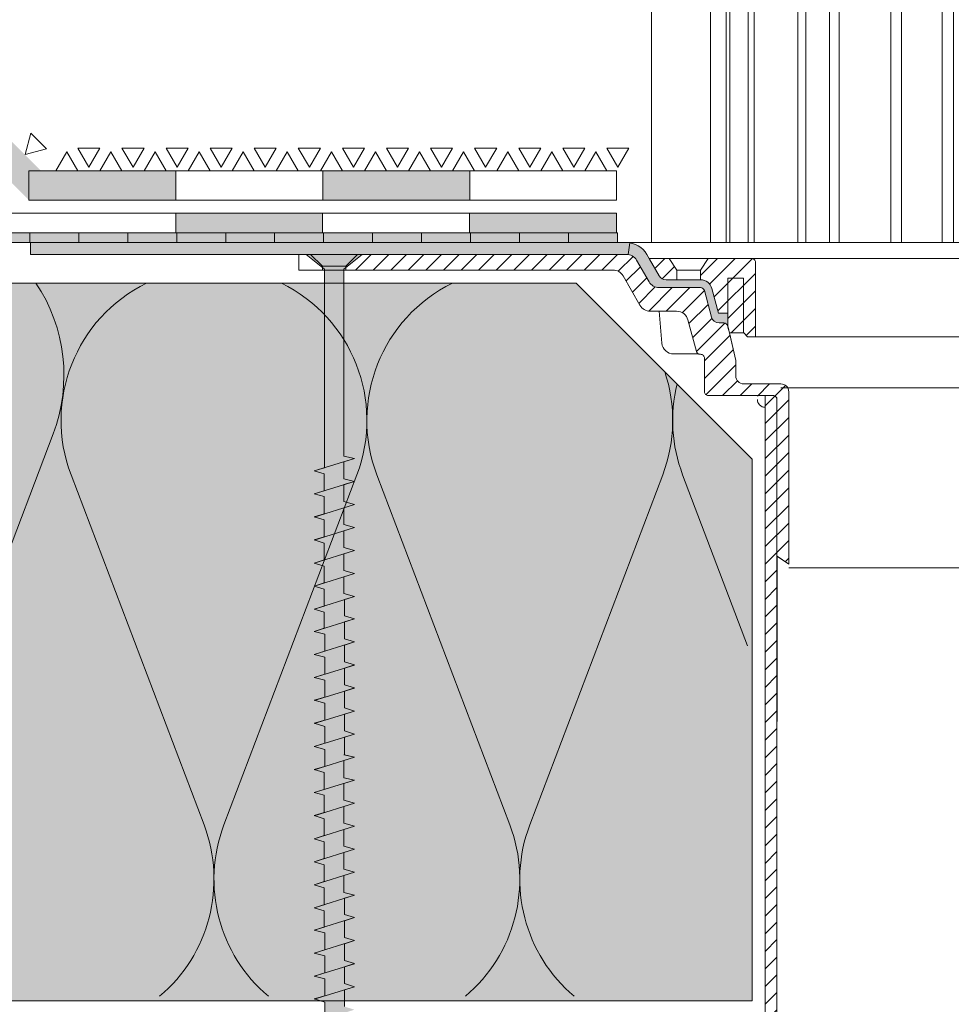
# Model space of a CAD drawing. Units: millimetres. Extents: x 2329 to 2906, y 470 to 767.
# Drawn here: x 2422 to 2493, y 627 to 702 of the extents above; entities that cross this region are included whole.
import ezdxf

# ---------------------------------------------------------------- set-up
doc = ezdxf.new("R2010")
doc.units = ezdxf.units.MM
for name, color, linetype, lineweight in [('Befestiger', 7, 'Continuous', 9), ('Befestiger_Hg', 254, 'Continuous', 9), ('Bestreuung', 7, 'Continuous', 9), ('Beton', 7, 'Continuous', 9), ('Bitumen', 7, 'Continuous', 9), ('Dämmung', 7, 'Continuous', 9), ('SYNTAN_rot', 10, 'Continuous', 9), ('vtok_TENKOU', 7, 'Continuous', 9), ('vtok_TLUSTOU', 7, 'Continuous', 9)]:
    doc.layers.add(name, color=color, linetype=linetype, lineweight=lineweight)
doc.layers.add('Dämmung_Hg', color=7, linetype='Continuous', lineweight=9, true_color=0xfff2a6)

# ---------------------------------------------------------------- blocks, each defined once
blk = doc.blocks.new('sroub')
at = {"layer": 'Befestiger_Hg'}
h = blk.add_hatch(color=256, dxfattribs=at)
h.paths.add_polyline_path([(-11.436, 0.553), (-11.572, 1.151), (-11.758, 0.553), (-11.76, 0.554), (-12.102, -0.548), (-12.097, -0.548), (-3.777, -0.548), (-0.834, -0.548), (0, -1.581), (0, 0), (0, 1.581), (-0.83, 0.553), (-3.115, 0.553)])
h.paths.add_polyline_path([(-13.411, -0.557), (-12.448, -0.557), (-12.278, -1.124), (-12.28, -1.123), (-12.102, -0.548), (-11.76, 0.554), (-11.758, 0.553), (-12.734, 0.553), (-12.872, 1.151), (-13.056, 0.553), (-13.061, 0.553), (-13.407, -0.557)])
h.paths.add_polyline_path([(-13.584, -1.124), (-13.407, -0.557), (-13.061, 0.553), (-13.056, 0.553), (-14.012, 0.553), (-14.178, 1.151), (-14.361, 0.553), (-14.366, 0.554), (-14.713, -0.558), (-14.712, -0.558), (-13.723, -0.558), (-13.581, -1.124)])
h.paths.add_polyline_path([(-15.483, 1.151), (-15.67, 0.553), (-15.672, 0.554), (-16.019, -0.557), (-16.018, -0.557), (-15.059, -0.557), (-14.887, -1.124), (-14.712, -0.558), (-14.713, -0.558), (-14.366, 0.554), (-14.361, 0.553), (-15.318, 0.553)])
h.paths.add_polyline_path([(-16.789, 1.151), (-16.976, 0.554), (-16.979, 0.555), (-17.326, -0.557), (-17.324, -0.557), (-16.365, -0.557), (-16.193, -1.124), (-16.018, -0.557), (-16.019, -0.557), (-15.672, 0.554), (-15.67, 0.553), (-16.624, 0.553)])
h.paths.add_polyline_path([(-18.63, -0.558), (-17.671, -0.558), (-17.501, -1.124), (-17.324, -0.557), (-17.326, -0.557), (-16.979, 0.555), (-16.976, 0.554), (-17.929, 0.553), (-17.93, 0.553), (-18.095, 1.151), (-18.282, 0.553), (-18.284, 0.553), (-18.631, -0.558)])
h.paths.add_polyline_path([(-18.282, 0.553), (-19.235, 0.553), (-19.401, 1.151), (-19.574, 0.597), (-19.576, 0.598), (-19.937, -0.558), (-19.936, -0.558), (-18.976, -0.558), (-18.804, -1.124), (-18.63, -0.558), (-18.631, -0.558), (-18.284, 0.553)])
h.paths.add_polyline_path([(-20.49, 0.597), (-20.667, 1.151), (-20.841, 0.592), (-20.844, 0.592), (-21.204, -0.558), (-21.201, -0.558), (-20.282, -0.558), (-20.111, -1.124), (-19.936, -0.558), (-19.937, -0.558), (-19.576, 0.598), (-19.574, 0.597)])
h.paths.add_polyline_path([(-21.536, -0.518), (-21.378, -1.124), (-21.201, -0.558), (-21.204, -0.558), (-20.844, 0.592), (-20.841, 0.592), (-21.795, 0.592), (-21.969, 1.151), (-22.147, 0.592), (-22.148, 0.592), (-22.497, -0.518), (-22.495, -0.518)])
h.paths.add_polyline_path([(-23.1, 0.592), (-23.273, 1.151), (-23.453, 0.592), (-23.456, 0.592), (-23.803, -0.518), (-23.801, -0.518), (-22.842, -0.518), (-22.684, -1.124), (-22.495, -0.518), (-22.497, -0.518), (-22.148, 0.592), (-22.147, 0.592)])
h.paths.add_polyline_path([(-24.406, 0.592), (-24.584, 1.151), (-24.759, 0.592), (-24.758, 0.592), (-25.098, -0.518), (-25.096, -0.518), (-24.148, -0.518), (-23.99, -1.124), (-23.801, -0.518), (-23.803, -0.518), (-23.456, 0.592), (-23.453, 0.592)])
h.paths.add_polyline_path([(-24.759, 0.592), (-25.712, 0.592), (-25.89, 1.151), (-26.061, 0.592), (-26.064, 0.592), (-26.404, -0.518), (-25.453, -0.518), (-25.282, -1.124), (-25.096, -0.518), (-25.098, -0.518), (-24.758, 0.592)])
h.paths.add_polyline_path([(-26.59, -1.124), (-26.558, -1.02), (-26.417, -0.518), (-26.404, -0.518), (-26.064, 0.592), (-26.061, 0.592), (-27.018, 0.592), (-27.018, 0.593), (-27.196, 1.151), (-27.371, 0.592), (-27.37, 0.592), (-27.711, -0.519), (-27.708, -0.519), (-26.759, -0.519), (-26.587, -1.124)])
h.paths.add_polyline_path([(-28.693, 0.553), (-29.67, 0.553), (-29.807, 1.151), (-29.991, 0.553), (-29.996, 0.554), (-30.343, -0.558), (-30.346, -0.557), (-29.383, -0.557), (-29.213, -1.124), (-29.033, -0.548), (-29.037, -0.547), (-29.028, -0.518), (-28.696, 0.553)])
h.paths.add_polyline_path([(-30.658, -0.558), (-30.516, -1.124), (-30.346, -0.557), (-30.343, -0.558), (-29.996, 0.554), (-29.991, 0.553), (-30.947, 0.553), (-31.113, 1.151), (-31.297, 0.553), (-31.302, 0.554), (-31.649, -0.558), (-31.648, -0.558)])
h.paths.add_polyline_path([(-31.822, -1.124), (-31.648, -0.558), (-31.649, -0.558), (-31.302, 0.554), (-31.297, 0.553), (-32.253, 0.553), (-32.419, 1.151), (-32.606, 0.553), (-32.608, 0.554), (-32.954, -0.557), (-32.953, -0.557), (-31.994, -0.557)])
h.paths.add_polyline_path([(-33.725, 1.151), (-33.911, 0.554), (-33.914, 0.555), (-34.262, -0.557), (-34.259, -0.557), (-33.3, -0.557), (-33.128, -1.124), (-32.953, -0.557), (-32.954, -0.557), (-32.608, 0.554), (-32.606, 0.553), (-33.559, 0.553)])
h.paths.add_polyline_path([(-34.436, -1.124), (-34.259, -0.557), (-34.262, -0.557), (-33.914, 0.555), (-33.911, 0.554), (-34.865, 0.553), (-34.865, 0.553), (-35.031, 1.151), (-35.218, 0.553), (-35.22, 0.553), (-35.566, -0.558), (-35.565, -0.558), (-34.606, -0.558)])
h.paths.add_polyline_path([(-35.218, 0.553), (-36.171, 0.553), (-36.337, 1.151), (-36.51, 0.597), (-36.512, 0.598), (-36.872, -0.558), (-36.871, -0.558), (-35.912, -0.558), (-35.739, -1.124), (-35.565, -0.558), (-35.566, -0.558), (-35.22, 0.553)])
h.paths.add_polyline_path([(-37.426, 0.597), (-37.602, 1.151), (-37.777, 0.592), (-37.779, 0.592), (-38.139, -0.558), (-38.137, -0.558), (-37.218, -0.558), (-37.046, -1.124), (-36.871, -0.558), (-36.872, -0.558), (-36.512, 0.598), (-36.51, 0.597)])
h.paths.add_polyline_path([(-38.73, 0.592), (-38.905, 1.151), (-39.083, 0.592), (-39.083, 0.592), (-39.432, -0.518), (-39.43, -0.518), (-38.471, -0.518), (-38.314, -1.124), (-38.137, -0.558), (-38.139, -0.558), (-37.779, 0.592), (-37.777, 0.592)])
h.paths.add_polyline_path([(-39.083, 0.592), (-40.036, 0.592), (-40.208, 1.151), (-40.389, 0.592), (-40.391, 0.592), (-40.739, -0.518), (-40.736, -0.518), (-39.777, -0.518), (-39.62, -1.124), (-39.43, -0.518), (-39.432, -0.518), (-39.083, 0.592)])
h.paths.add_polyline_path([(-41.083, -0.518), (-40.925, -1.124), (-40.736, -0.518), (-40.739, -0.518), (-40.391, 0.592), (-40.389, 0.592), (-41.342, 0.592), (-41.52, 1.151), (-41.694, 0.592), (-41.694, 0.592), (-42.034, -0.518), (-42.031, -0.518)])
h.paths.add_polyline_path([(-42.648, 0.592), (-42.825, 1.151), (-42.997, 0.592), (-42.999, 0.592), (-43.34, -0.518), (-42.389, -0.518), (-42.217, -1.124), (-42.031, -0.518), (-42.034, -0.518), (-41.694, 0.592), (-41.694, 0.592)])
h.paths.add_polyline_path([(-42.997, 0.592), (-43.953, 0.592), (-43.954, 0.593), (-44.131, 1.151), (-44.306, 0.592), (-44.305, 0.592), (-44.646, -0.519), (-44.643, -0.519), (-43.695, -0.519), (-43.523, -1.124), (-43.525, -1.124), (-43.494, -1.02), (-43.353, -0.518), (-43.34, -0.518), (-42.999, 0.592)])
h.paths.add_polyline_path([(-46.745, 1.151), (-46.929, 0.553), (-46.934, 0.555), (-47.281, -0.558), (-47.284, -0.557), (-46.321, -0.557), (-46.151, -1.124), (-45.971, -0.548), (-45.975, -0.547), (-45.966, -0.518), (-45.633, 0.554), (-45.631, 0.553), (-46.608, 0.553)])
h.paths.add_polyline_path([(-47.885, 0.553), (-48.051, 1.151), (-48.235, 0.553), (-48.24, 0.554), (-48.587, -0.558), (-48.586, -0.558), (-47.596, -0.558), (-47.454, -1.124), (-47.284, -0.557), (-47.281, -0.558), (-46.934, 0.555), (-46.929, 0.553)])
h.paths.add_polyline_path([(-49.891, -0.557), (-48.932, -0.557), (-48.76, -1.124), (-48.586, -0.558), (-48.587, -0.558), (-48.24, 0.554), (-48.235, 0.553), (-49.191, 0.553), (-49.357, 1.151), (-49.544, 0.553), (-49.546, 0.553), (-49.892, -0.557)])
h.paths.add_polyline_path([(-50.069, -1.124), (-49.892, -0.557), (-49.546, 0.553), (-49.544, 0.553), (-50.497, 0.553), (-50.663, 1.151), (-50.849, 0.554), (-50.852, 0.554), (-51.2, -0.557), (-51.197, -0.557), (-50.238, -0.557), (-50.066, -1.124)])
h.paths.add_polyline_path([(-51.544, -0.558), (-51.374, -1.124), (-51.377, -1.124), (-51.2, -0.557), (-50.852, 0.554), (-50.849, 0.554), (-51.803, 0.553), (-51.803, 0.553), (-51.969, 1.151), (-52.156, 0.553), (-52.158, 0.553), (-52.504, -0.558), (-52.503, -0.558)])
h.paths.add_polyline_path([(-53.809, -0.558), (-52.85, -0.558), (-52.677, -1.124), (-52.681, -1.124), (-52.504, -0.558), (-52.158, 0.553), (-52.156, 0.553), (-53.109, 0.553), (-53.275, 1.151), (-53.448, 0.597), (-53.45, 0.598), (-53.81, -0.558)])
h.paths.add_polyline_path([(-54.364, 0.597), (-54.54, 1.151), (-54.715, 0.592), (-54.717, 0.592), (-55.077, -0.558), (-55.075, -0.558), (-54.156, -0.558), (-53.984, -1.124), (-53.809, -0.558), (-53.81, -0.558), (-53.45, 0.598), (-53.448, 0.597)])
h.paths.add_polyline_path([(-56.368, -0.518), (-55.409, -0.518), (-55.252, -1.124), (-55.075, -0.558), (-55.077, -0.558), (-54.717, 0.592), (-54.715, 0.592), (-55.668, 0.592), (-55.843, 1.151), (-56.021, 0.592), (-56.021, 0.592), (-56.37, -0.518)])
h.paths.add_polyline_path([(-56.974, 0.592), (-57.146, 1.151), (-57.327, 0.592), (-57.329, 0.592), (-57.677, -0.518), (-57.674, -0.518), (-56.715, -0.518), (-56.558, -1.124), (-56.368, -0.518), (-56.37, -0.518), (-56.021, 0.592), (-56.021, 0.592)])
h.paths.add_polyline_path([(-57.327, 0.592), (-58.28, 0.592), (-58.458, 1.151), (-58.632, 0.592), (-58.632, 0.592), (-58.972, -0.518), (-58.969, -0.518), (-58.021, -0.518), (-57.863, -1.124), (-57.674, -0.518), (-57.677, -0.518), (-57.329, 0.592)])
h.paths.add_polyline_path([(-59.327, -0.518), (-59.155, -1.124), (-58.969, -0.518), (-58.972, -0.518), (-58.632, 0.592), (-58.632, 0.592), (-59.586, 0.592), (-59.763, 1.151), (-59.935, 0.592), (-59.937, 0.592), (-60.278, -0.518)])
h.paths.add_polyline_path([(-61.069, 1.151), (-61.244, 0.592), (-61.243, 0.592), (-61.584, -0.519), (-61.581, -0.519), (-60.633, -0.519), (-60.461, -1.124), (-60.463, -1.124), (-60.432, -1.02), (-60.291, -0.518), (-60.278, -0.518), (-59.937, 0.592), (-59.935, 0.592), (-60.891, 0.592), (-60.892, 0.593)])
h.paths.add_polyline_path([(-62.381, 1.151), (-62.554, 0.597), (-62.555, 0.597), (-62.899, -0.52), (-62.903, -0.518), (-61.939, -0.518), (-61.767, -1.124), (-61.581, -0.519), (-61.584, -0.519), (-61.243, 0.592), (-61.244, 0.592), (-62.212, 0.592)])
h.paths.add_polyline_path([(-63.245, -0.563), (-63.085, -1.124), (-62.903, -0.518), (-62.899, -0.52), (-62.555, 0.597), (-62.554, 0.597), (-64.291, 0.597), (-65, 0.031), (-64.291, -0.563)])
h = blk.add_hatch(color=256, dxfattribs=at)
h.dxf.hatch_style = 1
h.paths.add_polyline_path([(-27.371, 0.592), (-28.339, 0.592), (-28.38, 0.592), (-28.508, 1.151), (-28.693, 0.553), (-28.696, 0.553), (-29.028, -0.518), (-29.029, -0.518), (-28.066, -0.518), (-27.893, -1.124), (-27.896, -1.124), (-27.711, -0.519), (-27.37, 0.592)])
h.paths.add_polyline_path([(-45.446, 1.151), (-45.631, 0.553), (-45.633, 0.554), (-45.966, -0.518), (-45.964, -0.518), (-45.001, -0.518), (-44.829, -1.124), (-44.643, -0.519), (-44.646, -0.519), (-44.305, 0.592), (-44.306, 0.592), (-45.274, 0.592), (-45.318, 0.592)])
at = {"layer": 'Befestiger'}
for p, q in [((-41.694, 0.592), (-41.52, 1.151)), ((-40.389, 0.592), (-40.208, 1.151)), ((-39.083, 0.592), (-38.905, 1.151)), ((-37.777, 0.592), (-37.602, 1.151)), ((-36.51, 0.597), (-36.337, 1.151)), ((-35.218, 0.553), (-35.031, 1.151)), ((-33.911, 0.554), (-33.725, 1.151)), ((-32.606, 0.553), (-32.419, 1.151)), ((-31.297, 0.553), (-31.113, 1.151)), ((-29.991, 0.553), (-29.807, 1.151)), ((-28.693, 0.553), (-28.508, 1.151)), ((-27.371, 0.592), (-27.196, 1.151)), ((-26.061, 0.592), (-25.89, 1.151)), ((-24.759, 0.592), (-24.584, 1.151)), ((-23.453, 0.592), (-23.273, 1.151)), ((-22.147, 0.592), (-21.969, 1.151)), ((-20.841, 0.592), (-20.667, 1.151)), ((-19.574, 0.597), (-19.401, 1.151)), ((-18.282, 0.553), (-18.095, 1.151)), ((-16.976, 0.554), (-16.789, 1.151)), ((-15.67, 0.553), (-15.483, 1.151)), ((-14.361, 0.553), (-14.178, 1.151)), ((-13.056, 0.553), (-12.872, 1.151)), ((-11.758, 0.553), (-11.572, 1.151)), ((-42.031, -0.518), (-42.217, -1.124)), ((-40.736, -0.518), (-40.925, -1.124)), ((-39.43, -0.518), (-39.62, -1.124)), ((-38.137, -0.558), (-38.314, -1.124)), ((-36.871, -0.558), (-37.046, -1.124)), ((-35.565, -0.558), (-35.739, -1.124)), ((-34.259, -0.557), (-34.436, -1.124)), ((-32.953, -0.557), (-33.128, -1.124)), ((-31.648, -0.558), (-31.822, -1.124)), ((-30.346, -0.557), (-30.516, -1.124)), ((-29.033, -0.548), (-29.213, -1.124)), ((-27.708, -0.519), (-27.893, -1.124)), ((-26.417, -0.518), (-26.587, -1.124)), ((-25.096, -0.518), (-25.282, -1.124)), ((-23.801, -0.518), (-23.99, -1.124)), ((-22.495, -0.518), (-22.684, -1.124)), ((-21.201, -0.558), (-21.378, -1.124)), ((-19.936, -0.558), (-20.111, -1.124)), ((-18.63, -0.558), (-18.804, -1.124)), ((-17.324, -0.557), (-17.501, -1.124)), ((-16.018, -0.557), (-16.193, -1.124)), ((-14.712, -0.558), (-14.887, -1.124)), ((-13.411, -0.557), (-13.581, -1.124)), ((-12.097, -0.548), (-12.278, -1.124))]:
    blk.add_line(p, q, dxfattribs=at)
at = {"layer": 'Befestiger', "lineweight": 9}
for points in [[(-42.22, -1.124), (-41.522, 1.151)], [(-41.52, 1.151), (-41.342, 0.592)], [(-40.928, -1.124), (-40.216, 1.151)], [(-40.208, 1.151), (-40.036, 0.592)], [(-39.622, -1.124), (-38.907, 1.151)], [(-38.905, 1.151), (-38.73, 0.592)], [(-38.316, -1.124), (-37.605, 1.151)], [(-37.602, 1.151), (-37.426, 0.597)], [(-37.049, -1.124), (-36.339, 1.151)], [(-36.337, 1.151), (-36.171, 0.553)], [(-35.743, -1.124), (-35.033, 1.151)], [(-35.031, 1.151), (-34.865, 0.553), (-34.865, 0.553)], [(-34.439, -1.124), (-33.727, 1.151)], [(-33.725, 1.151), (-33.559, 0.553)], [(-33.131, -1.124), (-32.421, 1.151)], [(-32.419, 1.151), (-32.253, 0.553)], [(-31.825, -1.124), (-31.116, 1.151)], [(-31.113, 1.151), (-30.947, 0.553)], [(-30.519, -1.124), (-29.81, 1.151)], [(-29.807, 1.151), (-29.67, 0.553)], [(-29.216, -1.123), (-28.51, 1.151)], [(-27.371, 0.592), (-28.38, 0.592), (-28.508, 1.151)], [(-27.896, -1.124), (-27.199, 1.151)], [(-27.196, 1.151), (-27.018, 0.593), (-27.018, 0.592)], [(-26.59, -1.124), (-25.893, 1.151)], [(-25.89, 1.151), (-25.712, 0.592)], [(-25.284, -1.124), (-24.587, 1.151)], [(-24.584, 1.151), (-24.406, 0.592)], [(-23.993, -1.124), (-23.281, 1.151)], [(-23.273, 1.151), (-23.1, 0.592)], [(-22.687, -1.124), (-21.972, 1.151)], [(-21.969, 1.151), (-21.795, 0.592)], [(-21.381, -1.124), (-20.669, 1.151)], [(-20.667, 1.151), (-20.49, 0.597)], [(-20.113, -1.124), (-19.404, 1.151)], [(-19.401, 1.151), (-19.235, 0.553)], [(-18.807, -1.124), (-18.098, 1.151)], [(-18.095, 1.151), (-17.93, 0.553), (-17.929, 0.553)], [(-17.504, -1.124), (-16.792, 1.151)], [(-16.789, 1.151), (-16.624, 0.553)], [(-16.196, -1.124), (-15.486, 1.151)], [(-15.483, 1.151), (-15.318, 0.553)], [(-14.89, -1.124), (-14.18, 1.151)], [(-14.178, 1.151), (-14.012, 0.553)], [(-13.584, -1.124), (-12.874, 1.151)], [(-12.872, 1.151), (-12.734, 0.553)], [(-12.28, -1.123), (-11.575, 1.151)], [(-11.572, 1.151), (-11.436, 0.553)], [(-0.83, 0.553), (0, 1.581)], [(0, -1.581), (0, 1.581)], [(-41.694, 0.592), (-42.648, 0.592)], [(-40.389, 0.592), (-41.342, 0.592)], [(-39.083, 0.592), (-40.036, 0.592)], [(-37.777, 0.592), (-38.73, 0.592)], [(-36.51, 0.597), (-37.426, 0.597)], [(-26.061, 0.592), (-27.018, 0.592)], [(-24.759, 0.592), (-25.712, 0.592)], [(-23.453, 0.592), (-24.406, 0.592)], [(-22.147, 0.592), (-23.1, 0.592)], [(-20.841, 0.592), (-21.795, 0.592)], [(-19.574, 0.597), (-20.49, 0.597)], [(-35.218, 0.553), (-36.171, 0.553)], [(-33.911, 0.554), (-34.865, 0.553)], [(-32.606, 0.553), (-33.559, 0.553)], [(-31.297, 0.553), (-32.253, 0.553)], [(-29.991, 0.553), (-30.947, 0.553)], [(-28.693, 0.553), (-29.67, 0.553)], [(-18.282, 0.553), (-19.235, 0.553)], [(-16.976, 0.554), (-17.929, 0.553)], [(-15.67, 0.553), (-16.624, 0.553)], [(-14.361, 0.553), (-15.318, 0.553)], [(-13.056, 0.553), (-14.012, 0.553)], [(-11.758, 0.553), (-12.734, 0.553)], [(-0.83, 0.553), (-11.436, 0.553)], [(-42.389, -0.518), (-43.353, -0.518)], [(-42.389, -0.518), (-42.217, -1.124)], [(-41.083, -0.518), (-42.031, -0.518)], [(-41.083, -0.518), (-40.925, -1.124)], [(-39.777, -0.518), (-40.736, -0.518)], [(-39.777, -0.518), (-39.62, -1.124)], [(-38.471, -0.518), (-39.43, -0.518)], [(-38.471, -0.518), (-38.314, -1.124)], [(-37.218, -0.558), (-38.137, -0.558)], [(-37.218, -0.558), (-37.046, -1.124)], [(-35.912, -0.558), (-36.871, -0.558)], [(-35.912, -0.558), (-35.739, -1.124)], [(-34.606, -0.558), (-35.565, -0.558)], [(-34.606, -0.558), (-34.436, -1.124)], [(-33.3, -0.557), (-34.259, -0.557)], [(-33.3, -0.557), (-33.128, -1.124)], [(-31.994, -0.557), (-32.953, -0.557)], [(-31.994, -0.557), (-31.822, -1.124)], [(-30.658, -0.558), (-31.648, -0.558)], [(-30.658, -0.558), (-30.516, -1.124)], [(-29.383, -0.557), (-30.346, -0.557)], [(-29.383, -0.557), (-29.213, -1.124)], [(-28.066, -0.518), (-29.029, -0.518)], [(-28.066, -0.518), (-27.893, -1.124)], [(-26.759, -0.519), (-27.708, -0.519)], [(-26.759, -0.519), (-26.587, -1.124)], [(-25.453, -0.518), (-26.417, -0.518)], [(-25.453, -0.518), (-25.282, -1.124)], [(-24.148, -0.518), (-25.096, -0.518)], [(-24.148, -0.518), (-23.99, -1.124)], [(-22.842, -0.518), (-23.801, -0.518)], [(-22.842, -0.518), (-22.684, -1.124)], [(-21.536, -0.518), (-22.495, -0.518)], [(-21.536, -0.518), (-21.378, -1.124)], [(-20.282, -0.558), (-21.201, -0.558)], [(-20.282, -0.558), (-20.111, -1.124)], [(-18.976, -0.558), (-19.936, -0.558)], [(-18.976, -0.558), (-18.804, -1.124)], [(-17.671, -0.558), (-18.63, -0.558)], [(-17.671, -0.558), (-17.501, -1.124)], [(-16.365, -0.557), (-17.324, -0.557)], [(-16.365, -0.557), (-16.193, -1.124)], [(-15.059, -0.557), (-16.018, -0.557)], [(-15.059, -0.557), (-14.887, -1.124)], [(-13.723, -0.558), (-14.712, -0.558)], [(-13.723, -0.558), (-13.581, -1.124)], [(-12.448, -0.557), (-13.411, -0.557)], [(-12.448, -0.557), (-12.278, -1.124)], [(-0.834, -0.548), (-12.097, -0.548)], [(-0.834, -0.548), (0, -1.581)]]:
    blk.add_lwpolyline(points, dxfattribs=at)
at = {"layer": 'Befestiger_Hg'}
for p, q in [((-41.694, 0.592), (-41.52, 1.151)), ((-40.389, 0.592), (-40.208, 1.151)), ((-39.083, 0.592), (-38.905, 1.151)), ((-37.777, 0.592), (-37.602, 1.151)), ((-36.51, 0.597), (-36.337, 1.151)), ((-35.218, 0.553), (-35.031, 1.151)), ((-33.911, 0.554), (-33.725, 1.151)), ((-32.606, 0.553), (-32.419, 1.151)), ((-31.297, 0.553), (-31.113, 1.151)), ((-29.991, 0.553), (-29.807, 1.151)), ((-28.693, 0.553), (-28.508, 1.151)), ((-27.371, 0.592), (-27.196, 1.151)), ((-26.061, 0.592), (-25.89, 1.151)), ((-24.759, 0.592), (-24.584, 1.151)), ((-23.453, 0.592), (-23.273, 1.151)), ((-22.147, 0.592), (-21.969, 1.151)), ((-20.841, 0.592), (-20.667, 1.151)), ((-19.574, 0.597), (-19.401, 1.151)), ((-18.282, 0.553), (-18.095, 1.151)), ((-16.976, 0.554), (-16.789, 1.151)), ((-15.67, 0.553), (-15.483, 1.151)), ((-14.361, 0.553), (-14.178, 1.151)), ((-13.056, 0.553), (-12.872, 1.151)), ((-11.758, 0.553), (-11.572, 1.151)), ((-42.031, -0.518), (-42.217, -1.124)), ((-40.736, -0.518), (-40.925, -1.124)), ((-39.43, -0.518), (-39.62, -1.124)), ((-38.137, -0.558), (-38.314, -1.124)), ((-36.871, -0.558), (-37.046, -1.124)), ((-35.565, -0.558), (-35.739, -1.124)), ((-34.259, -0.557), (-34.436, -1.124)), ((-32.953, -0.557), (-33.128, -1.124)), ((-31.648, -0.558), (-31.822, -1.124)), ((-30.346, -0.557), (-30.516, -1.124)), ((-29.033, -0.548), (-29.213, -1.124)), ((-27.708, -0.519), (-27.893, -1.124)), ((-26.417, -0.518), (-26.587, -1.124)), ((-25.096, -0.518), (-25.282, -1.124)), ((-23.801, -0.518), (-23.99, -1.124)), ((-22.495, -0.518), (-22.684, -1.124)), ((-21.201, -0.558), (-21.378, -1.124)), ((-19.936, -0.558), (-20.111, -1.124)), ((-18.63, -0.558), (-18.804, -1.124)), ((-17.324, -0.557), (-17.501, -1.124)), ((-16.018, -0.557), (-16.193, -1.124)), ((-14.712, -0.558), (-14.887, -1.124)), ((-13.411, -0.557), (-13.581, -1.124)), ((-12.097, -0.548), (-12.278, -1.124))]:
    blk.add_line(p, q, dxfattribs=at)
at = {"layer": 'Befestiger_Hg', "lineweight": 9}
for points in [[(-41.52, 1.151), (-41.342, 0.592)], [(-40.208, 1.151), (-40.036, 0.592)], [(-38.905, 1.151), (-38.73, 0.592)], [(-37.602, 1.151), (-37.426, 0.597)], [(-36.337, 1.151), (-36.171, 0.553)], [(-35.031, 1.151), (-34.865, 0.553), (-34.865, 0.553)], [(-33.725, 1.151), (-33.559, 0.553)], [(-32.419, 1.151), (-32.253, 0.553)], [(-31.113, 1.151), (-30.947, 0.553)], [(-29.807, 1.151), (-29.67, 0.553)], [(-28.508, 1.151), (-28.371, 0.553)], [(-27.196, 1.151), (-27.018, 0.593), (-27.018, 0.592)], [(-25.89, 1.151), (-25.712, 0.592)], [(-24.584, 1.151), (-24.406, 0.592)], [(-23.273, 1.151), (-23.1, 0.592)], [(-21.969, 1.151), (-21.795, 0.592)], [(-20.667, 1.151), (-20.49, 0.597)], [(-19.401, 1.151), (-19.235, 0.553)], [(-18.095, 1.151), (-17.93, 0.553), (-17.929, 0.553)], [(-16.789, 1.151), (-16.624, 0.553)], [(-15.483, 1.151), (-15.318, 0.553)], [(-14.178, 1.151), (-14.012, 0.553)], [(-12.872, 1.151), (-12.734, 0.553)], [(-11.572, 1.151), (-11.436, 0.553)], [(-0.83, 0.553), (0, 1.581)], [(0, -1.581), (0, 1.581)], [(-41.694, 0.592), (-42.648, 0.592)], [(-40.389, 0.592), (-41.342, 0.592)], [(-39.083, 0.592), (-40.036, 0.592)], [(-37.777, 0.592), (-38.73, 0.592)], [(-36.51, 0.597), (-37.426, 0.597)], [(-27.371, 0.592), (-28.339, 0.592)], [(-26.061, 0.592), (-27.018, 0.592)], [(-24.759, 0.592), (-25.712, 0.592)], [(-23.453, 0.592), (-24.406, 0.592)], [(-22.147, 0.592), (-23.1, 0.592)], [(-20.841, 0.592), (-21.795, 0.592)], [(-19.574, 0.597), (-20.49, 0.597)], [(-35.218, 0.553), (-36.171, 0.553)], [(-33.911, 0.554), (-34.865, 0.553)], [(-32.606, 0.553), (-33.559, 0.553)], [(-31.297, 0.553), (-32.253, 0.553)], [(-29.991, 0.553), (-30.947, 0.553)], [(-28.693, 0.553), (-29.67, 0.553)], [(-18.282, 0.553), (-19.235, 0.553)], [(-16.976, 0.554), (-17.929, 0.553)], [(-15.67, 0.553), (-16.624, 0.553)], [(-14.361, 0.553), (-15.318, 0.553)], [(-13.056, 0.553), (-14.012, 0.553)], [(-11.758, 0.553), (-12.734, 0.553)], [(-0.83, 0.553), (-3.115, 0.553)], [(-42.389, -0.518), (-43.353, -0.518)], [(-42.389, -0.518), (-42.217, -1.124)], [(-41.083, -0.518), (-42.031, -0.518)], [(-41.083, -0.518), (-40.925, -1.124)], [(-39.777, -0.518), (-40.736, -0.518)], [(-39.777, -0.518), (-39.62, -1.124)], [(-38.471, -0.518), (-39.43, -0.518)], [(-38.471, -0.518), (-38.314, -1.124)], [(-37.218, -0.558), (-38.137, -0.558)], [(-37.218, -0.558), (-37.046, -1.124)], [(-35.912, -0.558), (-36.871, -0.558)], [(-35.912, -0.558), (-35.739, -1.124)], [(-34.606, -0.558), (-35.565, -0.558)], [(-34.606, -0.558), (-34.436, -1.124)], [(-33.3, -0.557), (-34.259, -0.557)], [(-33.3, -0.557), (-33.128, -1.124)], [(-31.994, -0.557), (-32.953, -0.557)], [(-31.994, -0.557), (-31.822, -1.124)], [(-30.658, -0.558), (-31.648, -0.558)], [(-30.658, -0.558), (-30.516, -1.124)], [(-29.383, -0.557), (-30.346, -0.557)], [(-29.383, -0.557), (-29.213, -1.124)], [(-28.066, -0.518), (-29.029, -0.518)], [(-28.066, -0.518), (-27.893, -1.124)], [(-26.759, -0.519), (-27.708, -0.519)], [(-26.759, -0.519), (-26.587, -1.124)], [(-25.453, -0.518), (-26.417, -0.518)], [(-25.453, -0.518), (-25.282, -1.124)], [(-24.148, -0.518), (-25.096, -0.518)], [(-24.148, -0.518), (-23.99, -1.124)], [(-22.842, -0.518), (-23.801, -0.518)], [(-22.842, -0.518), (-22.684, -1.124)], [(-21.536, -0.518), (-22.495, -0.518)], [(-21.536, -0.518), (-21.378, -1.124)], [(-20.282, -0.558), (-21.201, -0.558)], [(-20.282, -0.558), (-20.111, -1.124)], [(-18.976, -0.558), (-19.936, -0.558)], [(-18.976, -0.558), (-18.804, -1.124)], [(-17.671, -0.558), (-18.63, -0.558)], [(-17.671, -0.558), (-17.501, -1.124)], [(-16.365, -0.557), (-17.324, -0.557)], [(-16.365, -0.557), (-16.193, -1.124)], [(-15.059, -0.557), (-16.018, -0.557)], [(-15.059, -0.557), (-14.887, -1.124)], [(-13.723, -0.558), (-14.712, -0.558)], [(-13.723, -0.558), (-13.581, -1.124)], [(-12.448, -0.557), (-13.411, -0.557)], [(-12.448, -0.557), (-12.278, -1.124)], [(-0.834, -0.548), (-3.777, -0.548)], [(-0.834, -0.548), (0, -1.581)]]:
    blk.add_lwpolyline(points, dxfattribs=at)

msp = doc.modelspace()

# ---------------------------------------------------------------- hatches: boundary and pattern name
at = {"layer": 'Bitumen', "lineweight": 9, "transparency": 33554687}
h = msp.add_hatch(color=256, dxfattribs=at)
h.dxf.hatch_style = 1
h.paths.add_polyline_path([(2417.5, 693.38), (2422.25, 688.63), (2423.182, 690.88), (2421.427, 692.635), (2420.682, 693.38)])
at = {"layer": 'Bitumen'}
h = msp.add_hatch(color=256, dxfattribs=at)
h.dxf.hatch_style = 1
h.paths.add_polyline_path([(2433.5, 688.63), (2433.5, 690.88), (2422.25, 690.88), (2422.25, 688.63)])
h = msp.add_hatch(color=256, dxfattribs=at)
h.dxf.hatch_style = 1
h.paths.add_polyline_path([(2456, 688.63), (2456, 690.88), (2444.75, 690.88), (2444.75, 688.63)])
at = {"layer": 'Bitumen', "lineweight": 9, "transparency": 33554687}
h = msp.add_hatch(color=256, dxfattribs=at)
h.dxf.hatch_style = 1
h.paths.add_polyline_path([(2444.737, 687.63), (2433.487, 687.63), (2433.487, 686.13), (2437.228, 686.13), (2444.737, 686.13)])
h = msp.add_hatch(color=256, dxfattribs=at)
h.dxf.hatch_style = 1
h.paths.add_polyline_path([(2467.237, 687.63), (2455.987, 687.63), (2455.987, 686.13), (2459.728, 686.13), (2467.237, 686.13)])
at = {"layer": 'Bitumen'}
h = msp.add_hatch(color=256, dxfattribs=at)
h.dxf.hatch_style = 1
h.paths.add_polyline_path([(2422.314, 686.13), (2422.314, 685.38), (2426.064, 685.38), (2426.064, 686.13)])
h = msp.add_hatch(color=256, dxfattribs=at)
h.dxf.hatch_style = 1
h.paths.add_polyline_path([(2433.564, 685.38), (2433.564, 686.13), (2429.814, 686.13), (2429.814, 685.38)])
h = msp.add_hatch(color=256, dxfattribs=at)
h.dxf.hatch_style = 1
h.paths.add_polyline_path([(2441.064, 685.38), (2441.064, 686.13), (2437.314, 686.13), (2437.314, 685.38)])
h = msp.add_hatch(color=256, dxfattribs=at)
h.dxf.hatch_style = 1
h.paths.add_polyline_path([(2448.564, 685.38), (2448.564, 686.13), (2444.814, 686.13), (2444.814, 685.38)])
h = msp.add_hatch(color=256, dxfattribs=at)
h.dxf.hatch_style = 1
h.paths.add_polyline_path([(2452.314, 686.13), (2452.314, 685.38), (2456.064, 685.38), (2456.064, 686.13)])
h = msp.add_hatch(color=256, dxfattribs=at)
h.dxf.hatch_style = 1
h.paths.add_polyline_path([(2463.564, 685.38), (2463.564, 686.13), (2459.814, 686.13), (2459.814, 685.38)])
for points in [[(2468.264, 685.361, 0.036714), (2468.001, 685.38), (2422.378, 685.38), (2422.378, 684.48), (2442.919, 684.48), (2443.819, 684.48), (2447.752, 684.48), (2467.378, 684.48), (2467.999, 684.48, -0.036979), (2468.131, 684.47)], [(2469.56, 684.48, 0.229079), (2468.264, 685.361), (2468.131, 684.47, -0.228704), (2468.778, 684.03), (2468.891, 683.835), (2469.727, 684.189)], [(2473.674, 682.534), (2471.027, 682.534, -0.267949), (2470.508, 682.834), (2469.763, 684.124, -0.549923), (2469.787, 684.169), (2468.714, 684.124, -0.031345), (2468.777, 684.03), (2469.727, 682.384, 0.267949), (2470.506, 681.934), (2473.672, 681.934, -0.339454), (2473.962, 681.712), (2474.507, 679.679, 0.339454), (2475.086, 679.234), (2475.459, 679.234, -0.34855), (2475.751, 679.003), (2475.772, 678.913), (2475.773, 679.969), (2475.052, 679.969), (2474.543, 681.867, 0.339454)]]:
    msp.add_hatch(color=256, dxfattribs=at).paths.add_polyline_path(points)
at = {"layer": 'Bitumen', "transparency": 33554687}
h = msp.add_hatch(dxfattribs=at)
h.set_pattern_fill('ANSI31', color=256, scale=0.3)
h.set_pattern_definition([(45, (1972.2808, 989.58915), (-0.6735192, 0.6735192), [])])
h.paths.add_polyline_path([(2479.223, 673.669, -0.414214), (2479.523, 673.369), (2479.523, 661.378), (2479.525, 661.378), (2480.425, 660.778), (2480.425, 673.969, 0.136323), (2480.339, 674.278, 0.263037), (2479.825, 674.569), (2478.023, 674.569), (2476.968, 674.569), (2476.968, 674.569, -0.414214), (2476.368, 675.169), (2476.368, 676.363), (2475.879, 678.469), (2475.775, 678.913), (2475.773, 678.913), (2475.752, 679.003, 0.34855), (2475.46, 679.234), (2475.088, 679.234, -0.339454), (2474.508, 679.679), (2473.964, 681.712, 0.339454), (2473.674, 681.934), (2470.508, 681.934, -0.267949), (2469.728, 682.384), (2468.778, 684.03, 0.267949), (2467.999, 684.48), (2456.128, 684.48), (2447.419, 684.48), (2446.519, 683.58), (2446.519, 683.28), (2466.959, 683.28, -0.267949), (2467.739, 682.83), (2469.035, 680.584, 0.267949), (2469.815, 680.134), (2470.501, 680.134), (2471.843, 680.134, -0.339454), (2472.712, 679.467), (2473.358, 677.057, 0.217817), (2473.517, 676.864, 0.113263), (2473.648, 676.834), (2473.673, 676.834, -0.414214), (2473.973, 676.534), (2473.973, 673.978, 0.414214), (2474.273, 673.678), (2478.023, 673.669, 0.414214), (2478.623, 673.069), (2478.623, 673.069), (2478.623, 673.669)])
h.paths.add_polyline_path([(2479.523, 673.369, 0.414214), (2479.223, 673.669), (2478.623, 673.669), (2478.623, 673.069), (2478.623, 673.069), (2478.623, 672.778), (2478.623, 672.778), (2478.623, 635.824), (2478.623, 589.344), (2479.523, 588.444), (2479.523, 636.019), (2479.523, 661.378)])
at = {"layer": 'Dämmung_Hg', "transparency": 33554687}
msp.add_hatch(color=256, dxfattribs=at).paths.add_polyline_path([(2354.814, 687.88), (2414.346, 687.88), (2419.946, 682.28), (2442.116, 682.28), (2464.161, 682.28), (2477.624, 668.816), (2477.624, 627.343), (2420.81, 627.343), (2418.072, 624.592), (2354.814, 624.592)])
at = {"layer": 'SYNTAN_rot'}
h = msp.add_hatch(color=256, dxfattribs=at)
h.dxf.hatch_style = 1
h.paths.add_polyline_path([(2422.314, 686.13), (2418.564, 686.13), (2419.314, 685.38), (2422.314, 685.38)])
h.paths.add_polyline_path([(2417.875, 687.88), (2416.814, 687.88), (2418.564, 686.13), (2419.625, 686.13)])
h = msp.add_hatch(color=256, dxfattribs=at)
h.dxf.hatch_style = 1
h.paths.add_polyline_path([(2429.814, 685.38), (2429.814, 686.13), (2426.064, 686.13), (2426.064, 685.38)])
h = msp.add_hatch(color=256, dxfattribs=at)
h.dxf.hatch_style = 1
h.paths.add_polyline_path([(2437.314, 685.38), (2437.314, 686.13), (2433.564, 686.13), (2433.564, 685.38)])
h = msp.add_hatch(color=256, dxfattribs=at)
h.dxf.hatch_style = 1
h.paths.add_polyline_path([(2444.814, 685.38), (2444.814, 686.13), (2441.064, 686.13), (2441.064, 685.38)])
h = msp.add_hatch(color=256, dxfattribs=at)
h.dxf.hatch_style = 1
h.paths.add_polyline_path([(2448.564, 686.13), (2448.564, 685.38), (2452.314, 685.38), (2452.314, 686.13)])
h = msp.add_hatch(color=256, dxfattribs=at)
h.dxf.hatch_style = 1
h.paths.add_polyline_path([(2459.814, 685.38), (2459.814, 686.13), (2456.064, 686.13), (2456.064, 685.38)])
h = msp.add_hatch(color=256, dxfattribs=at)
h.dxf.hatch_style = 1
h.paths.add_polyline_path([(2467.314, 685.38), (2467.314, 686.13), (2463.564, 686.13), (2463.564, 685.38)])
at = {"layer": 'vtok_TENKOU', "ltscale": 40}
h = msp.add_hatch(dxfattribs=at)
h.set_pattern_fill('LINE', color=256, scale=0.3, angle=45)
h.set_pattern_definition([(45, (2355.7763, -2076.5712), (-0.6735192, 0.6735192), [])])
h.paths.add_polyline_path([(2476.975, 678.469), (2475.879, 678.469), (2475.775, 678.913), (2475.775, 682.669), (2476.975, 682.669)], flags=17)
edge = h.paths.add_edge_path()
edge.add_line((2474.268, 684.169), (2477.575, 684.169))
edge.add_arc((2477.575, 683.869), 0.3, 0, 90, ccw=False)
edge.add_line((2477.875, 683.869), (2477.875, 678.169))
edge.add_line((2477.875, 678.169), (2477.275, 678.169))
edge.add_line((2477.275, 678.169), (2476.975, 678.469))
edge.add_line((2476.975, 678.469), (2476.975, 682.669))
edge.add_line((2476.975, 682.669), (2475.775, 682.669))
edge.add_line((2475.775, 682.669), (2475.775, 679.969))
edge.add_line((2475.775, 679.969), (2475.053, 679.969))
edge.add_line((2475.053, 679.969), (2474.545, 681.867))
edge.add_arc((2473.675, 681.634), 0.9, 15, 90)
edge.add_line((2473.675, 682.534), (2473.67, 682.534))
edge.add_line((2473.67, 682.534), (2473.67, 683.269))
edge.add_line((2473.67, 683.269), (2474.268, 684.169))
edge = h.paths.add_edge_path()
edge.add_line((2470.509, 682.834), (2469.765, 684.124))
edge.add_arc((2469.791, 684.139), 0.03, 90, 210, ccw=False)
edge.add_line((2469.791, 684.169), (2471.268, 684.169))
edge.add_line((2471.268, 684.169), (2471.87, 683.269))
edge.add_line((2471.87, 683.269), (2471.87, 682.534))
edge.add_line((2471.87, 682.534), (2471.029, 682.534))
edge.add_arc((2471.029, 683.134), 0.6, 210, 270, ccw=False)

# ---------------------------------------------------------------- linework, layer by layer
at = {"linetype": 'Continuous', "lineweight": 13, "ltscale": 40}
msp.add_line((2469.923, 685.38), (2474.423, 685.38), dxfattribs=at)
at = {"layer": 'Bestreuung'}
for points in [[(2423.59, 692.558), (2422.396, 693.751), (2421.96, 692.121)], [(2426.001, 692.623), (2427.689, 692.623), (2426.845, 691.161)], [(2429.376, 692.623), (2431.064, 692.623), (2430.22, 691.161)], [(2432.751, 692.623), (2434.439, 692.623), (2433.595, 691.161)], [(2436.126, 692.623), (2437.814, 692.623), (2436.97, 691.161)], [(2439.501, 692.623), (2441.189, 692.623), (2440.345, 691.161)], [(2442.876, 692.623), (2444.564, 692.623), (2443.72, 691.161)], [(2446.251, 692.623), (2447.939, 692.623), (2447.095, 691.161)], [(2449.626, 692.623), (2451.314, 692.623), (2450.47, 691.161)], [(2453.001, 692.623), (2454.689, 692.623), (2453.845, 691.161)], [(2456.376, 692.623), (2458.064, 692.623), (2457.22, 691.161)], [(2459.751, 692.623), (2461.439, 692.623), (2460.595, 691.161)], [(2463.126, 692.623), (2464.814, 692.623), (2463.97, 691.161)], [(2466.501, 692.623), (2468.189, 692.623), (2467.345, 691.161)], [(2424.314, 690.88), (2426.001, 690.88), (2425.158, 692.341)], [(2427.689, 690.88), (2429.376, 690.88), (2428.533, 692.341)], [(2431.064, 690.88), (2432.751, 690.88), (2431.908, 692.341)], [(2434.439, 690.88), (2436.126, 690.88), (2435.283, 692.341)], [(2437.814, 690.88), (2439.501, 690.88), (2438.658, 692.341)], [(2441.189, 690.88), (2442.876, 690.88), (2442.033, 692.341)], [(2444.564, 690.88), (2446.251, 690.88), (2445.408, 692.341)], [(2447.939, 690.88), (2449.626, 690.88), (2448.783, 692.341)], [(2451.314, 690.88), (2453.001, 690.88), (2452.158, 692.341)], [(2454.689, 690.88), (2456.376, 690.88), (2455.533, 692.341)], [(2458.064, 690.88), (2459.751, 690.88), (2458.908, 692.341)], [(2461.439, 690.88), (2463.126, 690.88), (2462.283, 692.341)], [(2464.814, 690.88), (2466.501, 690.88), (2465.658, 692.341)]]:
    msp.add_lwpolyline(points, close=True, dxfattribs=at)
at = {"layer": 'Beton'}
for q in [(2422.378, 685.38), (2442.919, 684.48)]:
    msp.add_line((2422.378, 684.48), q, dxfattribs=at)
at = {"layer": 'Beton', "ltscale": 40}
for p, q in [((2468.002, 685.38), (2422.378, 685.38)), ((2469.764, 684.125), (2469.56, 684.48)), ((2477.576, 684.169), (2469.793, 684.169)), ((2477.877, 678.169), (2477.877, 683.869)), ((2476.371, 676.363), (2475.881, 678.469)), ((2475.881, 678.469), (2476.977, 678.469)), ((2476.977, 678.469), (2477.277, 678.169)), ((2477.277, 678.169), (2477.877, 678.169)), ((2476.371, 675.169), (2476.371, 676.363)), ((2479.827, 674.569), (2476.971, 674.569)), ((2480.427, 660.778), (2480.427, 673.969)), ((2479.526, 636.019), (2479.527, 661.378)), ((2479.527, 661.378), (2480.427, 660.778))]:
    msp.add_line(p, q, dxfattribs=at)
for centre, radius, start, end in [((2477.577, 683.869), 0.3, 0.0005, 90.28457), ((2476.971, 675.169), 0.6, 180, 270), ((2479.827, 673.969), 0.6, 0, 90)]:
    msp.add_arc(centre, radius, start, end, dxfattribs=at)
at = {"layer": 'Bitumen', "lineweight": 9}
for p, q in [((2444.737, 687.63), (2420.246, 687.63)), ((2467.237, 687.63), (2442.746, 687.63)), ((2455.987, 687.63), (2444.737, 687.63)), ((2444.737, 686.13), (2422.237, 686.13))]:
    msp.add_line(p, q, dxfattribs=at)
at = {"layer": 'Bitumen'}
for p, q in [((2467.378, 685.38), (2422.378, 685.38)), ((2468.264, 685.361), (2468.131, 684.47)), ((2442.919, 684.48), (2467.378, 684.48))]:
    msp.add_line(p, q, dxfattribs=at)
for points in [[(2422.25, 690.88), (2433.5, 690.88), (2433.5, 688.63), (2422.25, 688.63)], [(2433.5, 690.88), (2444.75, 690.88), (2444.75, 688.63), (2433.5, 688.63)], [(2444.75, 690.88), (2456, 690.88), (2456, 688.63), (2444.75, 688.63)], [(2456, 690.88), (2467.25, 690.88), (2467.25, 688.63), (2456, 688.63)]]:
    msp.add_lwpolyline(points, close=True, dxfattribs=at)
at = {"layer": 'Bitumen', "lineweight": 9}
for points in [[(2433.487, 686.13), (2444.737, 686.13), (2444.737, 687.63), (2433.487, 687.63)], [(2455.987, 686.13), (2467.237, 686.13), (2467.237, 687.63), (2455.987, 687.63)], [(2422.314, 686.13), (2426.064, 686.13), (2426.064, 685.38), (2422.314, 685.38)], [(2429.814, 686.13), (2433.564, 686.13), (2433.564, 685.38), (2429.814, 685.38)], [(2437.314, 686.13), (2441.064, 686.13), (2441.064, 685.38), (2437.314, 685.38)], [(2444.814, 686.13), (2448.564, 686.13), (2448.564, 685.38), (2444.814, 685.38)], [(2452.314, 686.13), (2456.064, 686.13), (2456.064, 685.38), (2452.314, 685.38)], [(2459.814, 686.13), (2463.564, 686.13), (2463.564, 685.38), (2459.814, 685.38)]]:
    msp.add_lwpolyline(points, close=True, dxfattribs=at)
at = {"layer": 'Bitumen', "ltscale": 40}
msp.add_arc((2468.001, 683.58), 1.8, 30, 89.97904, dxfattribs=at)
at = {"layer": 'Dämmung'}
for p, q in [((2442.116, 682.28), (2419.946, 682.28)), ((2442.115, 682.28), (2442.115, 682.28)), ((2464.161, 682.28), (2442.116, 682.28)), ((2477.624, 668.816), (2464.161, 682.28)), ((2424.112, 670.746), (2413.115, 641.792)), ((2477.624, 668.816), (2477.624, 627.343)), ((2477.624, 668.816), (2477.624, 627.343)), ((2425.473, 667.615), (2435.655, 640.806)), ((2447.363, 667.615), (2437.181, 640.806)), ((2448.888, 667.615), (2459.07, 640.806)), ((2470.777, 667.615), (2460.595, 640.806)), ((2472.303, 667.615), (2477.273, 654.528)), ((2477.624, 627.343), (2420.81, 627.343)), ((2420.81, 627.343), (2477.624, 627.343)), ((2477.624, 627.343), (2420.81, 627.343))]:
    msp.add_line(p, q, dxfattribs=at)
for centre, radius, start, end in [((2412.291, 675.236), 12.644, 339.20343, 33.8566), ((2436.418, 671.772), 11.708, 116.16824, 200.79657), ((2436.418, 671.772), 11.708, 339.20343, 63.83176), ((2459.833, 671.772), 11.708, 116.16825, 200.79657), ((2459.832, 671.772), 11.708, 339.20343, 18.63723), ((2483.248, 671.772), 11.708, 166.21247, 200.79657), ((2424.71, 636.649), 11.708, 310.09719, 20.79657), ((2448.125, 636.649), 11.708, 159.20343, 229.90281), ((2448.125, 636.649), 11.708, 310.09719, 20.79657), ((2471.541, 636.649), 11.708, 159.20343, 229.90281)]:
    msp.add_arc(centre, radius, start, end, dxfattribs=at)
at = {"layer": 'Dämmung_Hg'}
msp.add_line((2477.624, 627.343), (2420.81, 627.343), dxfattribs=at)
at = {"layer": 'SYNTAN_rot', "lineweight": 9}
for points in [[(2418.564, 686.13), (2422.314, 686.13), (2422.314, 685.38), (2419.314, 685.38)], [(2426.064, 686.13), (2429.814, 686.13), (2429.814, 685.38), (2426.064, 685.38)], [(2433.564, 686.13), (2437.314, 686.13), (2437.314, 685.38), (2433.564, 685.38)], [(2441.064, 686.13), (2444.814, 686.13), (2444.814, 685.38), (2441.064, 685.38)], [(2448.564, 686.13), (2452.314, 686.13), (2452.314, 685.38), (2448.564, 685.38)], [(2456.064, 686.13), (2459.814, 686.13), (2459.814, 685.38), (2456.064, 685.38)], [(2463.564, 686.13), (2467.314, 686.13), (2467.314, 685.38), (2463.564, 685.38)]]:
    msp.add_lwpolyline(points, close=True, dxfattribs=at)
at = {"layer": 'vtok_TENKOU', "linetype": 'Continuous', "lineweight": 13, "ltscale": 40}
for p, q in [((2469.923, 704.88), (2469.923, 685.38)), ((2474.423, 685.38), (2474.423, 704.88))]:
    msp.add_line(p, q, dxfattribs=at)
at = {"layer": 'vtok_TENKOU', "ltscale": 40}
for p, q in [((2444.719, 683.58), (2446.519, 683.58)), ((2444.719, 683.28), (2446.519, 683.28))]:
    msp.add_line(p, q, dxfattribs=at)
at = {"layer": 'vtok_TENKOU', "linetype": 'Continuous', "ltscale": 40}
msp.add_line((2473.668, 683.269), (2471.868, 683.269), dxfattribs=at)
at = {"layer": 'vtok_TENKOU', "linetype": 'Continuous', "lineweight": 13, "ltscale": 40}
for points in [[(2475.912, 704.88), (2475.912, 685.38), (2475.634, 685.38), (2475.634, 704.88)], [(2477.321, 704.88), (2477.321, 685.38), (2477.771, 685.38), (2477.771, 704.88)], [(2481.132, 704.88), (2481.132, 685.38), (2481.734, 685.38), (2481.734, 704.88)], [(2483.552, 704.88), (2483.552, 685.38), (2484.28, 685.38), (2484.28, 704.88)], [(2489.06, 704.88), (2489.06, 685.38), (2488.238, 685.38), (2488.238, 704.88)], [(2492.173, 704.88), (2492.173, 685.38), (2493.053, 685.38), (2493.053, 704.88)]]:
    msp.add_lwpolyline(points, dxfattribs=at)
at = {"layer": 'vtok_TENKOU', "ltscale": 40}
for points in [[(2526.748, 685.38), (2467.999, 685.38)], [(2477.575, 684.169), (2517.172, 684.169)], [(2477.875, 678.169), (2516.872, 678.169)], [(2479.822, 674.278), (2514.922, 674.278)], [(2480.424, 660.488), (2514.322, 660.488)]]:
    msp.add_lwpolyline(points, dxfattribs=at)
msp.add_lwpolyline([(2444.719, 683.28), (2442.919, 683.28), (2442.919, 684.48), (2443.819, 684.48), (2444.719, 683.58)], close=True, dxfattribs=at)
msp.add_lwpolyline([(2444.719, 683.28), (2442.919, 683.28), (2442.919, 684.48), (2443.819, 684.48), (2444.719, 683.58)], close=True, dxfattribs=at)
for points in [[(2479.525, 673.378), (2479.525, 661.378), (2480.425, 660.778), (2480.425, 673.969, 0.414214), (2479.825, 674.569), (2478.023, 674.569), (2476.968, 674.569, -0.414214), (2476.368, 675.169), (2476.368, 676.363), (2475.752, 679.003, 0.34855), (2475.46, 679.234), (2475.088, 679.234, -0.339454), (2474.508, 679.679), (2473.964, 681.712, 0.339454), (2473.674, 681.934), (2470.508, 681.934, -0.267949), (2469.728, 682.384), (2468.778, 684.03, 0.267949), (2467.999, 684.48), (2447.419, 684.48), (2446.519, 683.58), (2446.519, 683.28), (2466.959, 683.28, -0.267949), (2467.739, 682.83), (2469.035, 680.584, 0.267949), (2469.815, 680.134), (2471.843, 680.134, -0.339454), (2472.712, 679.467), (2473.358, 677.057, 0.339454), (2473.648, 676.834), (2473.673, 676.834, -0.414214), (2473.973, 676.534), (2473.973, 673.978, 0.414214), (2474.273, 673.678), (2479.225, 673.678, -0.414214)], [(2475.879, 678.469), (2475.775, 678.913), (2475.775, 679.969), (2475.053, 679.969), (2474.545, 681.867, 0.339454), (2473.675, 682.534), (2471.029, 682.534, -0.267949), (2470.509, 682.834), (2469.765, 684.124, -0.57735), (2469.791, 684.169), (2470.97, 684.169), (2474.57, 684.169), (2477.575, 684.169, -0.414214), (2477.875, 683.869), (2477.875, 678.169), (2477.275, 678.169), (2476.975, 678.469)]]:
    msp.add_lwpolyline(points, format="xyb", close=True, dxfattribs=at)
at = {"layer": 'vtok_TENKOU', "linetype": 'Continuous', "ltscale": 40}
for points in [[(2471.268, 684.169), (2471.868, 683.269), (2471.868, 682.534)], [(2474.268, 684.169), (2473.668, 683.269), (2473.668, 682.534)], [(2475.773, 678.913), (2475.773, 682.669), (2476.973, 682.669), (2476.973, 678.469)], [(2475.773, 678.913), (2475.773, 682.669), (2476.973, 682.669), (2476.973, 678.469)]]:
    msp.add_lwpolyline(points, dxfattribs=at)
msp.add_lwpolyline([(2473.517, 676.864), (2471.612, 676.864, -0.388875), (2470.715, 677.686), (2470.501, 680.134)], format="xyb", dxfattribs=at)
at = {"layer": 'vtok_TENKOU', "ltscale": 40}
msp.add_lwpolyline([(2479.523, 636.019), (2479.523, 673.369, 0.414214), (2479.223, 673.669), (2478.623, 673.669), (2478.623, 635.824)], format="xyb", dxfattribs=at)
msp.add_arc((2478.623, 673.378), 0.6, 179.87024, 270.00003, dxfattribs=at)
at = {"layer": 'vtok_TLUSTOU', "linetype": 'Continuous', "ltscale": 40}
for points in [[(2478.623, 635.824), (2478.623, 589.344)], [(2479.523, 588.444), (2479.523, 636.019)]]:
    msp.add_lwpolyline(points, dxfattribs=at)

# ---------------------------------------------------------------- block references
at = {"layer": 'Befestiger_Hg', "xscale": -1.35, "yscale": 1.35, "zscale": 1.35, "rotation": 270}
msp.add_blockref('sroub', (2445.618, 684.48), dxfattribs=at)

doc.saveas('drawing.dxf')
